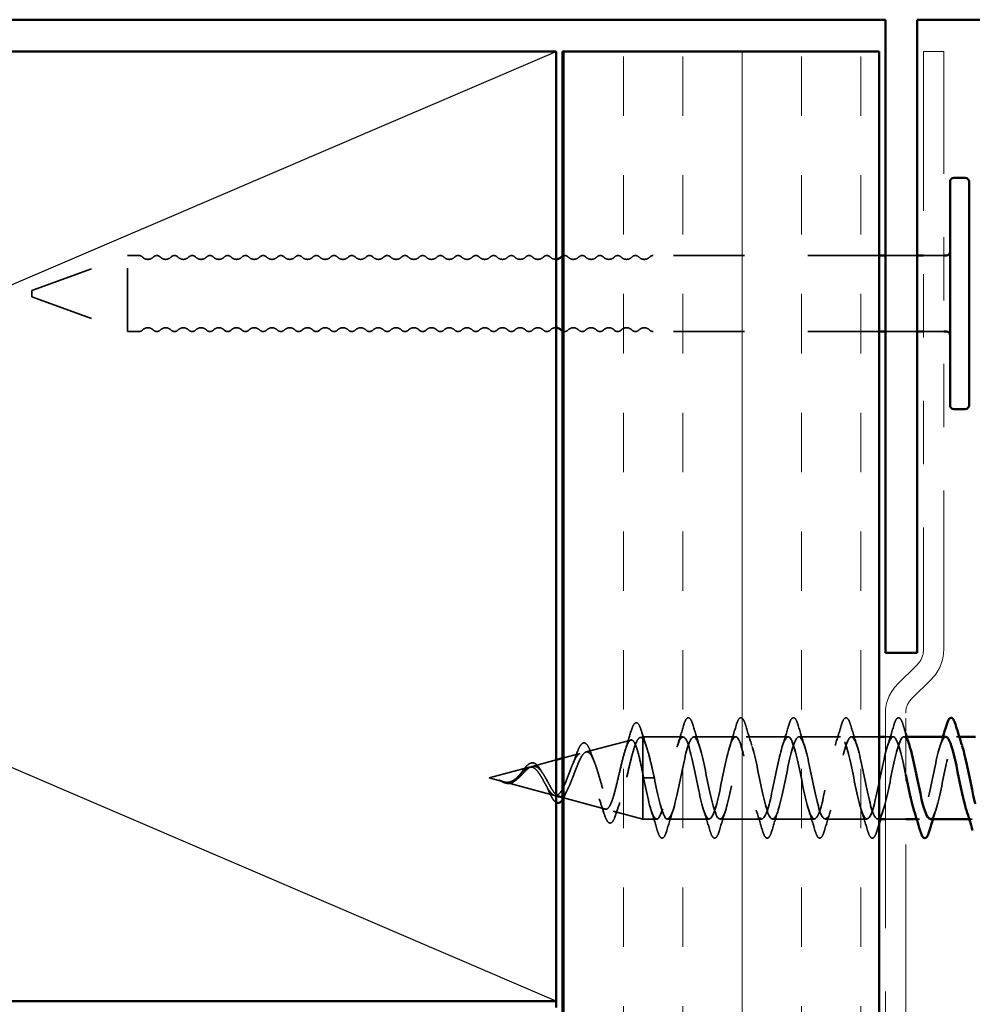
# Model space of a CAD drawing. Units: inches. Extents: x 0 to 118, y -246 to 21.
# Drawn here: x 75 to 77, y -209 to -207 of the extents above; entities that cross this region are included whole.
import ezdxf

# ---------------------------------------------------------------- set-up
doc = ezdxf.new("R2010")
doc.units = ezdxf.units.IN
doc.header["$LTSCALE"] = 2
doc.header["$MEASUREMENT"] = 0
doc.linetypes.add('DASHED', pattern=[0.2067, 0.1654, -0.0413])
doc.linetypes.add('DOUBLE_DASH_CHAIN', pattern=[1.2403, 0.6614, -0.0827, 0.1654, -0.0827, 0.1654, -0.0827])
for name, color, linetype, lineweight in [('Hatch (ANSI)', 7, 'Continuous', 18), ('Hidden (ANSI)', 7, 'DASHED', 35), ('Sketch Geometry (ANSI)', 7, 'Continuous', 25), ('Visible (ANSI)', 7, 'Continuous', 50)]:
    doc.layers.add(name, color=color, linetype=linetype, lineweight=lineweight)

msp = doc.modelspace()

# ---------------------------------------------------------------- hatches: boundary and pattern name
at = {"layer": 'Hatch (ANSI)', "true_color": 0x804000}
h = msp.add_hatch(dxfattribs=at)
h.set_pattern_fill('INSUL', color=36, scale=0.75, angle=90, style=0)
h.set_pattern_definition([(90, (69.13482, -222.07713), (-0.28125, 2e-17), []), (90, (69.04107, -222.07713), (-0.28125, 2e-17), [0.09375, -0.09375]), (90, (68.94732, -222.07713), (-0.28125, 2e-17), [0.09375, -0.09375])])
h.paths.add_polyline_path([(76.163718, -219.856481), (76.163718, -207.350009), (76.663718, -207.350009), (76.663718, -219.856481)])

# ---------------------------------------------------------------- linework, layer by layer
at = {"layer": 'Hidden (ANSI)', "ltscale": 0.153046}
for p, q in [((75.325718, -207.727509), (75.476829, -207.672509)), ((75.325718, -207.737509), (75.476829, -207.792509))]:
    msp.add_line(p, q, dxfattribs=at)
at = {"layer": 'Hidden (ANSI)', "ltscale": 0.179413}
msp.add_line((75.476829, -207.792509), (75.476829, -207.672509), dxfattribs=at)
at = {"layer": 'Hidden (ANSI)', "ltscale": 0.017042}
for p, q in [((75.494829, -207.672509), (75.476829, -207.672509)), ((75.494829, -207.792509), (75.476829, -207.792509))]:
    msp.add_line(p, q, dxfattribs=at)
at = {"layer": 'Hidden (ANSI)', "ltscale": 0.339782}
for p, q in [((76.663718, -207.672509), (76.306829, -207.672509)), ((76.663718, -207.792509), (76.306829, -207.792509))]:
    msp.add_line(p, q, dxfattribs=at)
at = {"layer": 'Hidden (ANSI)', "ltscale": 0.047517}
for p, q in [((76.723718, -207.672509), (76.673718, -207.672509)), ((76.723718, -207.792509), (76.673718, -207.792509))]:
    msp.add_line(p, q, dxfattribs=at)
at = {"layer": 'Hidden (ANSI)', "ltscale": 0.030375}
for p, q in [((76.765718, -207.672509), (76.733718, -207.672509)), ((76.765718, -207.792509), (76.733718, -207.792509)), ((76.705718, -208.562509), (76.673718, -208.562509))]:
    msp.add_line(p, q, dxfattribs=at)
at = {"layer": 'Hidden (ANSI)', "ltscale": 0.014859}
msp.add_line((75.325718, -207.727509), (75.325718, -207.737509), dxfattribs=at)
at = {"layer": 'Hidden (ANSI)', "ltscale": 0.069707}
msp.add_line((76.200899, -208.456535), (76.27171, -208.437594), dxfattribs=at)
at = {"layer": 'Hidden (ANSI)', "ltscale": 0.004328}
msp.add_line((76.286226, -208.433711), (76.290718, -208.432509), dxfattribs=at)
at = {"layer": 'Hidden (ANSI)', "ltscale": 0.020374}
msp.add_line((76.290718, -208.432509), (76.290718, -208.436032), dxfattribs=at)
at = {"layer": 'Hidden (ANSI)', "ltscale": 0.060136}
msp.add_line((76.353968, -208.432509), (76.290718, -208.432509), dxfattribs=at)
at = {"layer": 'Hidden (ANSI)', "ltscale": 0.071462}
msp.add_line((76.290718, -208.436032), (76.290718, -208.492055), dxfattribs=at)
at = {"layer": 'Hidden (ANSI)', "ltscale": 0.062755}
for p, q in [((76.436968, -208.432509), (76.370968, -208.432509)), ((76.519968, -208.432509), (76.453968, -208.432509)), ((76.602968, -208.432509), (76.536968, -208.432509)), ((76.395468, -208.562509), (76.329468, -208.562509)), ((76.478468, -208.562509), (76.412468, -208.562509)), ((76.561468, -208.562509), (76.495468, -208.562509)), ((76.644468, -208.562509), (76.578468, -208.562509))]:
    msp.add_line(p, q, dxfattribs=at)
at = {"layer": 'Hidden (ANSI)', "ltscale": 0.041565}
msp.add_line((76.663718, -208.432509), (76.619968, -208.432509), dxfattribs=at)
at = {"layer": 'Hidden (ANSI)', "ltscale": 0.011566}
msp.add_line((76.685968, -208.432509), (76.673718, -208.432509), dxfattribs=at)
at = {"layer": 'Hidden (ANSI)', "ltscale": 0.004078}
for p, q in [((76.707355, -208.432509), (76.702968, -208.432509)), ((76.790355, -208.432509), (76.785968, -208.432509)), ((76.727468, -208.562509), (76.723081, -208.562509)), ((76.810468, -208.562509), (76.806081, -208.562509))]:
    msp.add_line(p, q, dxfattribs=at)
at = {"layer": 'Hidden (ANSI)', "ltscale": 0.027171}
msp.add_line((76.163718, -208.466481), (76.191381, -208.459081), dxfattribs=at)
at = {"layer": 'Hidden (ANSI)', "ltscale": 0.037505}
msp.add_line((76.115572, -208.479359), (76.153718, -208.469155), dxfattribs=at)
at = {"layer": 'Hidden (ANSI)', "ltscale": 0.062337}
msp.add_line((76.047718, -208.497509), (76.111052, -208.480568), dxfattribs=at)
at = {"layer": 'Hidden (ANSI)', "ltscale": 0.102337}
msp.add_line((76.290718, -208.492055), (76.290718, -208.562509), dxfattribs=at)
at = {"layer": 'Hidden (ANSI)', "ltscale": 0.022741}
msp.add_line((76.047718, -208.497509), (76.070887, -208.503707), dxfattribs=at)
at = {"layer": 'Hidden (ANSI)', "ltscale": 0.077103}
msp.add_line((76.072903, -208.504246), (76.151216, -208.525194), dxfattribs=at)
at = {"layer": 'Hidden (ANSI)', "ltscale": 0.028664}
for p, q in [((76.299249, -208.497509), (76.291718, -208.497509)), ((76.308718, -208.497509), (76.301186, -208.497509))]:
    msp.add_line(p, q, dxfattribs=at)
at = {"layer": 'Hidden (ANSI)', "ltscale": 0.002412}
msp.add_line((76.299249, -208.497509), (76.301186, -208.497509), dxfattribs=at)
at = {"layer": 'Hidden (ANSI)', "ltscale": 0.066766}
msp.add_line((76.163718, -208.528538), (76.231545, -208.546681), dxfattribs=at)
at = {"layer": 'Hidden (ANSI)', "ltscale": 0.046387}
msp.add_line((76.243563, -208.549896), (76.290718, -208.562509), dxfattribs=at)
at = {"layer": 'Hidden (ANSI)', "ltscale": 0.020614}
msp.add_line((76.312468, -208.562509), (76.290718, -208.562509), dxfattribs=at)
at = {"layer": 'Hidden (ANSI)', "ltscale": 0.002043}
msp.add_line((76.663718, -208.562509), (76.661468, -208.562509), dxfattribs=at)
at = {"layer": 'Hidden (ANSI)', "ltscale": 0.005684}
for centre, start, end in [((75.494829, -207.680009), 43.602819, 90), ((76.306829, -207.680009), 90, 136.397181), ((75.494829, -207.785009), 270, 316.397181), ((76.306829, -207.785009), 223.602819, 270)]:
    msp.add_arc(centre, 0.0075, start, end, dxfattribs=at)
at = {"layer": 'Hidden (ANSI)', "ltscale": 0.018152}
for centre, start, end in [((75.508829, -207.666676), 223.602819, 316.397181), ((75.536829, -207.666676), 223.602819, 316.397181), ((75.564829, -207.666676), 223.602819, 316.397181), ((75.592829, -207.666676), 223.602819, 316.397181), ((75.620829, -207.666676), 223.602819, 316.397181), ((75.648829, -207.666676), 223.602819, 316.397181), ((75.676829, -207.666676), 223.602819, 316.397181), ((75.704829, -207.666676), 223.602819, 316.397181), ((75.732829, -207.666676), 223.602819, 316.397181), ((75.760829, -207.666676), 223.602819, 316.397181), ((75.788829, -207.666676), 223.602819, 316.397181), ((75.816829, -207.666676), 223.602819, 316.397181), ((75.844829, -207.666676), 223.602819, 316.397181), ((75.872829, -207.666676), 223.602819, 316.397181), ((75.900829, -207.666676), 223.602819, 316.397181), ((75.928829, -207.666676), 223.602819, 316.397181), ((75.956829, -207.666676), 223.602819, 316.397181), ((75.984829, -207.666676), 223.602819, 316.397181), ((76.012829, -207.666676), 223.602819, 316.397181), ((76.040829, -207.666676), 223.602819, 316.397181), ((76.068829, -207.666676), 223.602819, 316.397181), ((76.096829, -207.666676), 223.602819, 316.397181), ((76.124829, -207.666676), 223.602819, 316.397181), ((76.180829, -207.666676), 223.602819, 316.397181), ((76.208829, -207.666676), 223.602819, 316.397181), ((76.236829, -207.666676), 223.602819, 316.397181), ((76.264829, -207.666676), 223.602819, 316.397181), ((76.292829, -207.666676), 223.602819, 316.397181), ((75.508829, -207.798343), 43.602819, 136.397181), ((75.536829, -207.798343), 43.602819, 136.397181), ((75.564829, -207.798343), 43.602819, 136.397181), ((75.592829, -207.798343), 43.602819, 136.397181), ((75.620829, -207.798343), 43.602819, 136.397181), ((75.648829, -207.798343), 43.602819, 136.397181), ((75.676829, -207.798343), 43.602819, 136.397181), ((75.704829, -207.798343), 43.602819, 136.397181), ((75.732829, -207.798343), 43.602819, 136.397181), ((75.760829, -207.798343), 43.602819, 136.397181), ((75.788829, -207.798343), 43.602819, 136.397181), ((75.816829, -207.798343), 43.602819, 136.397181), ((75.844829, -207.798343), 43.602819, 136.397181), ((75.872829, -207.798343), 43.602819, 136.397181), ((75.900829, -207.798343), 43.602819, 136.397181), ((75.928829, -207.798343), 43.602819, 136.397181), ((75.956829, -207.798343), 43.602819, 136.397181), ((75.984829, -207.798343), 43.602819, 136.397181), ((76.012829, -207.798343), 43.602819, 136.397181), ((76.040829, -207.798343), 43.602819, 136.397181), ((76.068829, -207.798343), 43.602819, 136.397181), ((76.096829, -207.798343), 43.602819, 136.397181), ((76.124829, -207.798343), 43.602819, 136.397181), ((76.180829, -207.798343), 43.602819, 136.397181), ((76.208829, -207.798343), 43.602819, 136.397181), ((76.236829, -207.798343), 43.602819, 136.397181), ((76.264829, -207.798343), 43.602819, 136.397181), ((76.292829, -207.798343), 43.602819, 136.397181)]:
    msp.add_arc(centre, 0.011833, start, end, dxfattribs=at)
at = {"layer": 'Hidden (ANSI)', "ltscale": 0.011468}
for centre, start, end in [((75.522829, -207.680009), 43.602819, 136.397181), ((75.550829, -207.680009), 43.602819, 136.397181), ((75.578829, -207.680009), 43.602819, 136.397181), ((75.606829, -207.680009), 43.602819, 136.397181), ((75.634829, -207.680009), 43.602819, 136.397181), ((75.662829, -207.680009), 43.602819, 136.397181), ((75.690829, -207.680009), 43.602819, 136.397181), ((75.718829, -207.680009), 43.602819, 136.397181), ((75.746829, -207.680009), 43.602819, 136.397181), ((75.774829, -207.680009), 43.602819, 136.397181), ((75.802829, -207.680009), 43.602819, 136.397181), ((75.830829, -207.680009), 43.602819, 136.397181), ((75.858829, -207.680009), 43.602819, 136.397181), ((75.886829, -207.680009), 43.602819, 136.397181), ((75.914829, -207.680009), 43.602819, 136.397181), ((75.942829, -207.680009), 43.602819, 136.397181), ((75.970829, -207.680009), 43.602819, 136.397181), ((75.998829, -207.680009), 43.602819, 136.397181), ((76.026829, -207.680009), 43.602819, 136.397181), ((76.054829, -207.680009), 43.602819, 136.397181), ((76.082829, -207.680009), 43.602819, 136.397181), ((76.110829, -207.680009), 43.602819, 136.397181), ((76.138829, -207.680009), 43.602819, 136.397181), ((76.194829, -207.680009), 43.602819, 136.397181), ((76.222829, -207.680009), 43.602819, 136.397181), ((76.250829, -207.680009), 43.602819, 136.397181), ((76.278829, -207.680009), 43.602819, 136.397181), ((75.522829, -207.785009), 223.602819, 316.397181), ((75.550829, -207.785009), 223.602819, 316.397181), ((75.578829, -207.785009), 223.602819, 316.397181), ((75.606829, -207.785009), 223.602819, 316.397181), ((75.634829, -207.785009), 223.602819, 316.397181), ((75.662829, -207.785009), 223.602819, 316.397181), ((75.690829, -207.785009), 223.602819, 316.397181), ((75.718829, -207.785009), 223.602819, 316.397181), ((75.746829, -207.785009), 223.602819, 316.397181), ((75.774829, -207.785009), 223.602819, 316.397181), ((75.802829, -207.785009), 223.602819, 316.397181), ((75.830829, -207.785009), 223.602819, 316.397181), ((75.858829, -207.785009), 223.602819, 316.397181), ((75.886829, -207.785009), 223.602819, 316.397181), ((75.914829, -207.785009), 223.602819, 316.397181), ((75.942829, -207.785009), 223.602819, 316.397181), ((75.970829, -207.785009), 223.602819, 316.397181), ((75.998829, -207.785009), 223.602819, 316.397181), ((76.026829, -207.785009), 223.602819, 316.397181), ((76.054829, -207.785009), 223.602819, 316.397181), ((76.082829, -207.785009), 223.602819, 316.397181), ((76.110829, -207.785009), 223.602819, 316.397181), ((76.138829, -207.785009), 223.602819, 316.397181), ((76.194829, -207.785009), 223.602819, 316.397181), ((76.222829, -207.785009), 223.602819, 316.397181), ((76.250829, -207.785009), 223.602819, 316.397181), ((76.278829, -207.785009), 223.602819, 316.397181)]:
    msp.add_arc(centre, 0.0075, start, end, dxfattribs=at)
at = {"layer": 'Hidden (ANSI)', "ltscale": 0.009873}
for centre, start, end in [((76.152829, -207.666676), 223.602819, 274.307253), ((76.152829, -207.798343), 85.692747, 136.397181)]:
    msp.add_arc(centre, 0.011833, start, end, dxfattribs=at)
at = {"layer": 'Hidden (ANSI)', "ltscale": 0.008739}
for centre, start, end in [((76.166829, -207.680009), 43.602819, 114.508889), ((76.166829, -207.785009), 245.491111, 316.397181)]:
    msp.add_arc(centre, 0.0075, start, end, dxfattribs=at)
at = {"layer": 'Hidden (ANSI)', "ltscale": 0.089635}
msp.add_open_spline([(76.271835, -208.424214), (76.273311, -208.419198), (76.274776, -208.41545), (76.277893, -208.41075), (76.280139, -208.409705), (76.283543, -208.411823), (76.284731, -208.413786), (76.286593, -208.418207), (76.287242, -208.420056), (76.287885, -208.422167)], degree=3, knots=[0, 0, 0, 0, 0.071646993, 0.071646993, 0.144830029, 0.144830029, 0.205332374, 0.205332374, 0.238438077, 0.238438077, 0.238438077, 0.238438077], dxfattribs=at)
at = {"layer": 'Hidden (ANSI)', "ltscale": 0.031888}
for points in [[(76.345142, -208.446486), (76.348556, -208.436076), (76.351781, -208.425417), (76.354915, -208.414729)], [(76.370021, -208.414729), (76.373154, -208.425417), (76.376379, -208.436076), (76.379794, -208.446486)], [(76.428142, -208.446486), (76.431556, -208.436076), (76.434781, -208.425417), (76.437915, -208.414729)], [(76.453021, -208.414729), (76.456154, -208.425417), (76.459379, -208.436076), (76.462794, -208.446486)], [(76.511142, -208.446486), (76.514556, -208.436076), (76.517781, -208.425417), (76.520915, -208.414729)], [(76.536021, -208.414729), (76.539154, -208.425417), (76.542379, -208.436076), (76.545794, -208.446486)], [(76.594142, -208.446486), (76.597556, -208.436076), (76.600781, -208.425417), (76.603915, -208.414729)], [(76.619021, -208.414729), (76.622154, -208.425417), (76.625379, -208.436076), (76.628794, -208.446486)], [(76.677142, -208.446486), (76.680556, -208.436076), (76.683781, -208.425417), (76.686915, -208.414729)], [(76.313415, -208.58029), (76.310281, -208.569602), (76.307056, -208.558942), (76.303642, -208.548532)], [(76.338294, -208.548532), (76.334879, -208.558942), (76.331654, -208.569602), (76.328521, -208.58029)], [(76.396415, -208.58029), (76.393281, -208.569602), (76.390056, -208.558942), (76.386642, -208.548532)], [(76.421294, -208.548532), (76.417879, -208.558942), (76.414654, -208.569602), (76.411521, -208.58029)], [(76.479415, -208.58029), (76.476281, -208.569602), (76.473056, -208.558942), (76.469642, -208.548532)], [(76.504294, -208.548532), (76.500879, -208.558942), (76.497654, -208.569602), (76.494521, -208.58029)], [(76.562415, -208.58029), (76.559281, -208.569602), (76.556056, -208.558942), (76.552642, -208.548532)], [(76.587294, -208.548532), (76.583879, -208.558942), (76.580654, -208.569602), (76.577521, -208.58029)], [(76.645415, -208.58029), (76.642281, -208.569602), (76.639056, -208.558942), (76.635642, -208.548532)]]:
    msp.add_open_spline(points, degree=3, dxfattribs=at)
at = {"layer": 'Hidden (ANSI)', "ltscale": 0.090851}
for points in [[(76.354915, -208.414729), (76.3564, -208.409662), (76.357859, -208.4061), (76.360379, -208.403148), (76.361387, -208.402494), (76.364347, -208.402536), (76.365738, -208.404162), (76.368036, -208.40864), (76.369032, -208.411354), (76.370021, -208.414729)], [(76.437915, -208.414729), (76.4394, -208.409662), (76.440859, -208.4061), (76.443379, -208.403148), (76.444387, -208.402494), (76.447347, -208.402536), (76.448738, -208.404162), (76.451036, -208.40864), (76.452032, -208.411354), (76.453021, -208.414729)], [(76.520915, -208.414729), (76.5224, -208.409662), (76.523859, -208.4061), (76.526379, -208.403148), (76.527387, -208.402494), (76.530347, -208.402536), (76.531738, -208.404162), (76.534036, -208.40864), (76.535032, -208.411354), (76.536021, -208.414729)], [(76.603915, -208.414729), (76.6054, -208.409662), (76.606859, -208.4061), (76.609379, -208.403148), (76.610387, -208.402494), (76.613347, -208.402536), (76.614738, -208.404162), (76.617036, -208.40864), (76.618032, -208.411354), (76.619021, -208.414729)], [(76.686915, -208.414729), (76.6884, -208.409662), (76.689859, -208.4061), (76.692379, -208.403148), (76.693387, -208.402494), (76.696347, -208.402536), (76.697738, -208.404162), (76.700036, -208.40864), (76.701032, -208.411354), (76.702021, -208.414729)], [(76.328521, -208.58029), (76.327036, -208.585356), (76.325577, -208.588919), (76.323057, -208.59187), (76.322048, -208.592525), (76.319089, -208.592483), (76.317697, -208.590857), (76.315399, -208.586378), (76.314404, -208.583664), (76.313415, -208.58029)], [(76.411521, -208.58029), (76.410036, -208.585356), (76.408577, -208.588919), (76.406057, -208.59187), (76.405048, -208.592525), (76.402089, -208.592483), (76.400697, -208.590857), (76.398399, -208.586378), (76.397404, -208.583664), (76.396415, -208.58029)], [(76.494521, -208.58029), (76.493036, -208.585356), (76.491577, -208.588919), (76.489057, -208.59187), (76.488048, -208.592525), (76.485089, -208.592483), (76.483697, -208.590857), (76.481399, -208.586378), (76.480404, -208.583664), (76.479415, -208.58029)], [(76.577521, -208.58029), (76.576036, -208.585356), (76.574577, -208.588919), (76.572057, -208.59187), (76.571048, -208.592525), (76.568089, -208.592483), (76.566697, -208.590857), (76.564399, -208.586378), (76.563404, -208.583664), (76.562415, -208.58029)], [(76.660521, -208.58029), (76.659036, -208.585356), (76.657577, -208.588919), (76.655057, -208.59187), (76.654048, -208.592525), (76.651089, -208.592483), (76.649697, -208.590857), (76.647399, -208.586378), (76.646404, -208.583664), (76.645415, -208.58029)]]:
    msp.add_open_spline(points, degree=3, knots=[0, 0, 0, 0, 0.080682059, 0.080682059, 0.121378038, 0.121378038, 0.188114428, 0.188114428, 0.241849708, 0.241849708, 0.241849708, 0.241849708], dxfattribs=at)
at = {"layer": 'Hidden (ANSI)', "ltscale": 0.012322}
msp.add_open_spline([(76.702021, -208.414729), (76.703238, -208.418878), (76.704468, -208.423024), (76.705718, -208.427152)], degree=3, dxfattribs=at)
at = {"layer": 'Hidden (ANSI)', "ltscale": 0.028509}
msp.add_open_spline([(76.263063, -208.452586), (76.266131, -208.443294), (76.269025, -208.433767), (76.271835, -208.424214)], degree=3, dxfattribs=at)
at = {"layer": 'Hidden (ANSI)', "ltscale": 0.02659}
msp.add_open_spline([(76.287885, -208.422167), (76.290582, -208.431018), (76.293363, -208.439823), (76.296287, -208.448404)], degree=3, dxfattribs=at)
at = {"layer": 'Hidden (ANSI)', "ltscale": 1.002761}
msp.add_open_spline([(76.705718, -208.492557), (76.704507, -208.486638), (76.703297, -208.480777), (76.702086, -208.475182), (76.696647, -208.450046), (76.691207, -208.432112), (76.685768, -208.432517), (76.680329, -208.432921), (76.67489, -208.451635), (76.66945, -208.477038), (76.664011, -208.50244), (76.658572, -208.532698), (76.653132, -208.549021), (76.647693, -208.565344), (76.642254, -208.566555), (76.636815, -208.551902), (76.631375, -208.537249), (76.625936, -208.507789), (76.620497, -208.481817), (76.615057, -208.455844), (76.609618, -208.435233), (76.604179, -208.432782), (76.59874, -208.430332), (76.5933, -208.446219), (76.587861, -208.470578), (76.582422, -208.494937), (76.576983, -208.52601), (76.571543, -208.544502), (76.566104, -208.562993), (76.560665, -208.567568), (76.555225, -208.555386), (76.549786, -208.543204), (76.544347, -208.515143), (76.538908, -208.48863), (76.533468, -208.462116), (76.528029, -208.439063), (76.52259, -208.433786), (76.51715, -208.428508), (76.511711, -208.441387), (76.506272, -208.464425), (76.500833, -208.487464), (76.495393, -208.518998), (76.489954, -208.539447), (76.484515, -208.559895), (76.479076, -208.567782), (76.473636, -208.55821), (76.468197, -208.548637), (76.462758, -208.522296), (76.457318, -208.495544), (76.451879, -208.468792), (76.44644, -208.443559), (76.441001, -208.435515), (76.435561, -208.42747), (76.430122, -208.437195), (76.424683, -208.45865), (76.419243, -208.480104), (76.413804, -208.511741), (76.408365, -208.533914), (76.402926, -208.556087), (76.397486, -208.567196), (76.392047, -208.560342), (76.386608, -208.553489), (76.381169, -208.529167), (76.375729, -208.502481), (76.37029, -208.475795), (76.364851, -208.44867), (76.359411, -208.437951), (76.353972, -208.427231), (76.348533, -208.43369), (76.343094, -208.453317), (76.337654, -208.472944), (76.332215, -208.504322), (76.326776, -208.527966), (76.321336, -208.551611), (76.315897, -208.565815), (76.310458, -208.561758), (76.305019, -208.557702), (76.299579, -208.535677), (76.29414, -208.509361), (76.293333, -208.505455), (76.292525, -208.501482), (76.291718, -208.497509)], degree=3, knots=[15.7836643, 15.7836643, 15.7836643, 15.7836643, 16.05860029, 16.05860029, 16.05860029, 17.29387723, 17.29387723, 17.29387723, 18.52915418, 18.52915418, 18.52915418, 19.76443112, 19.76443112, 19.76443112, 20.99970807, 20.99970807, 20.99970807, 22.23498501, 22.23498501, 22.23498501, 23.47026196, 23.47026196, 23.47026196, 24.7055389, 24.7055389, 24.7055389, 25.94081585, 25.94081585, 25.94081585, 27.17609279, 27.17609279, 27.17609279, 28.41136974, 28.41136974, 28.41136974, 29.64664668, 29.64664668, 29.64664668, 30.88192363, 30.88192363, 30.88192363, 32.11720057, 32.11720057, 32.11720057, 33.35247752, 33.35247752, 33.35247752, 34.58775446, 34.58775446, 34.58775446, 35.82303141, 35.82303141, 35.82303141, 37.05830835, 37.05830835, 37.05830835, 38.2935853, 38.2935853, 38.2935853, 39.52886224, 39.52886224, 39.52886224, 40.76413919, 40.76413919, 40.76413919, 41.99941613, 41.99941613, 41.99941613, 43.23469308, 43.23469308, 43.23469308, 44.46997002, 44.46997002, 44.46997002, 45.70524697, 45.70524697, 45.70524697, 46.94052391, 46.94052391, 46.94052391, 47.1238898, 47.1238898, 47.1238898, 47.1238898], dxfattribs=at)
at = {"layer": 'Hidden (ANSI)', "ltscale": 1.220374}
msp.add_open_spline([(76.308718, -208.497509), (76.314157, -208.524274), (76.319596, -208.550072), (76.325036, -208.558885), (76.330475, -208.567697), (76.335914, -208.558888), (76.341353, -208.537926), (76.346793, -208.516965), (76.352232, -208.485365), (76.357671, -208.462749), (76.363111, -208.440133), (76.36855, -208.428134), (76.373989, -208.434202), (76.379428, -208.44027), (76.384868, -208.463969), (76.390307, -208.490581), (76.395746, -208.517192), (76.401186, -208.544798), (76.406625, -208.556254), (76.412064, -208.56771), (76.417503, -208.56219), (76.422943, -208.543123), (76.428382, -208.524055), (76.433821, -208.492815), (76.439261, -208.468802), (76.4447, -208.444789), (76.450139, -208.429737), (76.455578, -208.432992), (76.461018, -208.436247), (76.466457, -208.457575), (76.471896, -208.483731), (76.477335, -208.509887), (76.482775, -208.538984), (76.488214, -208.552953), (76.493653, -208.566923), (76.499093, -208.564756), (76.504532, -208.547799), (76.509971, -208.530842), (76.51541, -208.500318), (76.52085, -208.475182), (76.526289, -208.450046), (76.531728, -208.432112), (76.537168, -208.432517), (76.542607, -208.432921), (76.548046, -208.451635), (76.553485, -208.477038), (76.558925, -208.50244), (76.564364, -208.532698), (76.569803, -208.549021), (76.575242, -208.565344), (76.580682, -208.566555), (76.586121, -208.551902), (76.59156, -208.537249), (76.597, -208.507789), (76.602439, -208.481817), (76.607878, -208.455844), (76.613317, -208.435233), (76.618757, -208.432782), (76.624196, -208.430332), (76.629635, -208.446219), (76.635075, -208.470578), (76.640514, -208.494937), (76.645953, -208.52601), (76.651392, -208.544502), (76.656832, -208.562993), (76.662271, -208.567568), (76.66771, -208.555386), (76.673149, -208.543204), (76.678589, -208.515143), (76.684028, -208.48863), (76.689467, -208.462116), (76.694907, -208.439063), (76.700346, -208.433786), (76.704162, -208.430083), (76.707978, -208.435317), (76.711794, -208.446727)], degree=3, knots=[-47.1238898, -47.1238898, -47.1238898, -47.1238898, -45.88861286, -45.88861286, -45.88861286, -44.65333591, -44.65333591, -44.65333591, -43.41805897, -43.41805897, -43.41805897, -42.18278202, -42.18278202, -42.18278202, -40.94750508, -40.94750508, -40.94750508, -39.71222813, -39.71222813, -39.71222813, -38.47695119, -38.47695119, -38.47695119, -37.24167424, -37.24167424, -37.24167424, -36.0063973, -36.0063973, -36.0063973, -34.77112035, -34.77112035, -34.77112035, -33.53584341, -33.53584341, -33.53584341, -32.30056646, -32.30056646, -32.30056646, -31.06528952, -31.06528952, -31.06528952, -29.83001257, -29.83001257, -29.83001257, -28.59473563, -28.59473563, -28.59473563, -27.35945868, -27.35945868, -27.35945868, -26.12418174, -26.12418174, -26.12418174, -24.88890479, -24.88890479, -24.88890479, -23.65362785, -23.65362785, -23.65362785, -22.4183509, -22.4183509, -22.4183509, -21.18307396, -21.18307396, -21.18307396, -19.94779701, -19.94779701, -19.94779701, -18.71252007, -18.71252007, -18.71252007, -17.47724312, -17.47724312, -17.47724312, -16.61060796, -16.61060796, -16.61060796, -16.61060796], dxfattribs=at)
at = {"layer": 'Hidden (ANSI)', "ltscale": 0.239845}
msp.add_open_spline([(76.744468, -208.562248), (76.746078, -208.562348), (76.747689, -208.561044), (76.749299, -208.55821), (76.754739, -208.548637), (76.760178, -208.522296), (76.765617, -208.495544), (76.771056, -208.468792), (76.776496, -208.443559), (76.781935, -208.435515), (76.786221, -208.429176), (76.790508, -208.433871), (76.794794, -208.446645)], degree=3, knots=[-14.13716694, -14.13716694, -14.13716694, -14.13716694, -13.77141229, -13.77141229, -13.77141229, -12.53613534, -12.53613534, -12.53613534, -11.3008584, -11.3008584, -11.3008584, -10.32742266, -10.32742266, -10.32742266, -10.32742266], dxfattribs=at)
at = {"layer": 'Hidden (ANSI)', "ltscale": 0.544082}
msp.add_open_spline([(76.290718, -208.492055), (76.289042, -208.483604), (76.287367, -208.475469), (76.283982, -208.460936), (76.282306, -208.454653), (76.278918, -208.444778), (76.277241, -208.441235), (76.273851, -208.437346), (76.272172, -208.436977), (76.268779, -208.439425), (76.267099, -208.442155), (76.263704, -208.450298), (76.262022, -208.455574), (76.258624, -208.467912), (76.256941, -208.474811), (76.253539, -208.489255), (76.251854, -208.496638), (76.248448, -208.510857), (76.246762, -208.517558), (76.243353, -208.529356), (76.241665, -208.534367), (76.238251, -208.542023), (76.236561, -208.544642), (76.233143, -208.54716), (76.231451, -208.547094), (76.228028, -208.544332), (76.226333, -208.541725), (76.222905, -208.534381), (76.221208, -208.52977), (76.217774, -208.519234), (76.216074, -208.513451), (76.212634, -208.501555), (76.210931, -208.495576), (76.207484, -208.48428), (76.205778, -208.479066), (76.202324, -208.470135), (76.200614, -208.466474), (76.197151, -208.461201), (76.195437, -208.459592), (76.191966, -208.458612), (76.190247, -208.459191), (76.186766, -208.462403), (76.185043, -208.464944), (76.181551, -208.471566), (76.179822, -208.47553), (76.176318, -208.484257), (76.174583, -208.4889), (76.171065, -208.498153), (76.169323, -208.50266), (76.165789, -208.510859), (76.16404, -208.514484), (76.160489, -208.520323), (76.158731, -208.522514), (76.15516, -208.525169), (76.153392, -208.525657), (76.149799, -208.524909), (76.148019, -208.523739), (76.144401, -208.519983), (76.142608, -208.517491), (76.139175, -208.511984), (76.137583, -208.509156), (76.134367, -208.503318), (76.132776, -208.500375), (76.131134, -208.497509)], degree=3, knots=[0, 0, 0, 0, 0.0662455, 0.0662455, 0.13122657, 0.13122657, 0.19494394, 0.19494394, 0.25739843, 0.25739843, 0.31859094, 0.31859094, 0.37852246, 0.37852246, 0.43719409, 0.43719409, 0.49460706, 0.49460706, 0.55076272, 0.55076272, 0.60566256, 0.60566256, 0.65930824, 0.65930824, 0.71170162, 0.71170162, 0.76284473, 0.76284473, 0.81273987, 0.81273987, 0.86138959, 0.86138959, 0.90879673, 0.90879673, 0.95496449, 0.95496449, 0.99989646, 0.99989646, 1.04359669, 1.04359669, 1.08606975, 1.08606975, 1.12732083, 1.12732083, 1.16735583, 1.16735583, 1.2061815, 1.2061815, 1.24380561, 1.24380561, 1.2802371, 1.2802371, 1.3154864, 1.3154864, 1.34956567, 1.34956567, 1.38248924, 1.38248924, 1.41427414, 1.41427414, 1.44125434, 1.44125434, 1.46715819, 1.46715819, 1.46715819, 1.46715819], dxfattribs=at)
at = {"layer": 'Hidden (ANSI)', "ltscale": 0.45904}
msp.add_open_spline([(76.158236, -208.527072), (76.1589, -208.527249), (76.15956, -208.52732), (76.162167, -208.527169), (76.164053, -208.52611), (76.16786, -208.522215), (76.169734, -208.519369), (76.173518, -208.512243), (76.175382, -208.508004), (76.179146, -208.498716), (76.181001, -208.493755), (76.184747, -208.483833), (76.186594, -208.478993), (76.190325, -208.470172), (76.192166, -208.466323), (76.195882, -208.460243), (76.197716, -208.458131), (76.201421, -208.45604), (76.203249, -208.456147), (76.206942, -208.458666), (76.208766, -208.461114), (76.212449, -208.468097), (76.214268, -208.47261), (76.217942, -208.483135), (76.219757, -208.489068), (76.223422, -208.501557), (76.225233, -208.507989), (76.228891, -208.520447), (76.230699, -208.526325), (76.23435, -208.536661), (76.236155, -208.54097), (76.239799, -208.547344), (76.241601, -208.549284), (76.24524, -208.550426), (76.247039, -208.549551), (76.250673, -208.545002), (76.252469, -208.541312), (76.256098, -208.531532), (76.257892, -208.525492), (76.261516, -208.511824), (76.263308, -208.504307), (76.266928, -208.488795), (76.268718, -208.480955), (76.272334, -208.466035), (76.274123, -208.45913), (76.277735, -208.447248), (76.279522, -208.442438), (76.282895, -208.436095), (76.284455, -208.434307), (76.2876, -208.433234), (76.28916, -208.434005), (76.290718, -208.436032)], degree=3, knots=[0.12073055, 0.12073055, 0.12073055, 0.12073055, 0.13294907, 0.13294907, 0.16911177, 0.16911177, 0.20648327, 0.20648327, 0.24507753, 0.24507753, 0.28490644, 0.28490644, 0.32598016, 0.32598016, 0.36830746, 0.36830746, 0.41189593, 0.41189593, 0.4567522, 0.4567522, 0.50288206, 0.50288206, 0.55029062, 0.55029062, 0.59898237, 0.59898237, 0.6489613, 0.6489613, 0.70023095, 0.70023095, 0.75279447, 0.75279447, 0.80665469, 0.80665469, 0.86181413, 0.86181413, 0.91827504, 0.91827504, 0.97603946, 0.97603946, 1.03510922, 1.03510922, 1.09548596, 1.09548596, 1.15717118, 1.15717118, 1.22016621, 1.22016621, 1.27615211, 1.27615211, 1.33318434, 1.33318434, 1.33318434, 1.33318434], dxfattribs=at)
at = {"layer": 'Hidden (ANSI)', "ltscale": 0.081682}
msp.add_open_spline([(76.18573, -208.460075), (76.187215, -208.455812), (76.188698, -208.452145), (76.19163, -208.446472), (76.193099, -208.444398), (76.196383, -208.441934), (76.198446, -208.441794), (76.201576, -208.443772), (76.202828, -208.445343), (76.20525, -208.449606), (76.20643, -208.452347), (76.207587, -208.455577)], degree=3, knots=[0, 0, 0, 0, 0.044794329, 0.044794329, 0.089882218, 0.089882218, 0.138008779, 0.138008779, 0.177662587, 0.177662587, 0.217281066, 0.217281066, 0.217281066, 0.217281066], dxfattribs=at)
at = {"layer": 'Hidden (ANSI)', "ltscale": 0.078553}
msp.add_open_spline([(76.290718, -208.436032), (76.292655, -208.438849), (76.294573, -208.44328), (76.298447, -208.454845), (76.300365, -208.461864), (76.303372, -208.474037), (76.304439, -208.478583), (76.30658, -208.487937), (76.307647, -208.492716), (76.308718, -208.497509)], degree=3, knots=[0, 0, 0, 0, 0.067722363, 0.067722363, 0.135444727, 0.135444727, 0.172870871, 0.172870871, 0.210297016, 0.210297016, 0.210297016, 0.210297016], dxfattribs=at)
at = {"layer": 'Hidden (ANSI)', "ltscale": 0.239852}
msp.add_open_spline([(76.768968, -208.432554), (76.768431, -208.432528), (76.767894, -208.432671), (76.767357, -208.432992), (76.761918, -208.436247), (76.756479, -208.457575), (76.751039, -208.483731), (76.7456, -208.509887), (76.740161, -208.538984), (76.734722, -208.552953), (76.729362, -208.566719), (76.724002, -208.564816), (76.718642, -208.548531)], degree=3, knots=[10.99557429, 10.99557429, 10.99557429, 10.99557429, 11.11749251, 11.11749251, 11.11749251, 12.35276945, 12.35276945, 12.35276945, 13.5880464, 13.5880464, 13.5880464, 14.80531857, 14.80531857, 14.80531857, 14.80531857], dxfattribs=at)
at = {"layer": 'Hidden (ANSI)', "ltscale": 0.014082}
for points in [[(76.760142, -208.446486), (76.761656, -208.44187), (76.763133, -208.437205), (76.764581, -208.432509)], [(76.670294, -208.548532), (76.66878, -208.553149), (76.667303, -208.557814), (76.665855, -208.562509)], [(76.753294, -208.548532), (76.75178, -208.553149), (76.750303, -208.557814), (76.748855, -208.562509)]]:
    msp.add_open_spline(points, degree=3, dxfattribs=at)
at = {"layer": 'Hidden (ANSI)', "ltscale": 0.23984}
msp.add_open_spline([(76.851968, -208.432642), (76.850961, -208.432574), (76.849954, -208.433079), (76.848946, -208.434202), (76.843507, -208.44027), (76.838068, -208.463969), (76.832629, -208.490581), (76.827189, -208.517192), (76.82175, -208.544798), (76.816311, -208.556254), (76.811421, -208.566552), (76.806531, -208.563132), (76.801642, -208.548484)], degree=3, knots=[4.71238898, 4.71238898, 4.71238898, 4.71238898, 4.94110778, 4.94110778, 4.94110778, 6.17638473, 6.17638473, 6.17638473, 7.41166167, 7.41166167, 7.41166167, 8.52213327, 8.52213327, 8.52213327, 8.52213327], dxfattribs=at)
at = {"layer": 'Hidden (ANSI)', "ltscale": 0.017258}
msp.add_open_spline([(76.179633, -208.4761), (76.181781, -208.47104), (76.183801, -208.465606), (76.18573, -208.460075)], degree=3, dxfattribs=at)
at = {"layer": 'Hidden (ANSI)', "ltscale": 0.01577}
msp.add_open_spline([(76.207587, -208.455577), (76.209381, -208.460586), (76.211243, -208.465502), (76.213191, -208.470174)], degree=3, dxfattribs=at)
at = {"layer": 'Hidden (ANSI)', "ltscale": 0.089656}
msp.add_open_spline([(76.077175, -208.505003), (76.079987, -208.505214), (76.082613, -208.504783), (76.087841, -208.502598), (76.090288, -208.500924), (76.095171, -208.496769), (76.097486, -208.494388), (76.10212, -208.489535), (76.104338, -208.487167), (76.108786, -208.483049), (76.110931, -208.481394), (76.115238, -208.479239), (76.117326, -208.478812), (76.121524, -208.479378), (76.123566, -208.480408), (76.127527, -208.483708), (76.129396, -208.485885), (76.133184, -208.491174), (76.135054, -208.494259), (76.136904, -208.497509)], degree=3, knots=[0, 0, 0, 0, 0.025421183, 0.025421183, 0.050615974, 0.050615974, 0.075996106, 0.075996106, 0.101844516, 0.101844516, 0.128355733, 0.128355733, 0.155666877, 0.155666877, 0.183877438, 0.183877438, 0.210970708, 0.210970708, 0.239381172, 0.239381172, 0.239381172, 0.239381172], dxfattribs=at)
at = {"layer": 'Hidden (ANSI)', "ltscale": 0.060473}
msp.add_open_spline([(76.096232, -208.492078), (76.097818, -208.490027), (76.099373, -208.487919), (76.102388, -208.48396), (76.103882, -208.482069), (76.106884, -208.47868), (76.108419, -208.477186), (76.111525, -208.474881), (76.113133, -208.474096), (76.116372, -208.473497), (76.118045, -208.473724), (76.121162, -208.475148), (76.122641, -208.476312), (76.124826, -208.478656), (76.125592, -208.479607), (76.127267, -208.481934), (76.128175, -208.483368), (76.129063, -208.484911)], degree=3, knots=[0, 0, 0, 0, 0.0197555, 0.0197555, 0.039886657, 0.039886657, 0.061620396, 0.061620396, 0.084887872, 0.084887872, 0.108851982, 0.108851982, 0.132114519, 0.132114519, 0.145077133, 0.145077133, 0.161012361, 0.161012361, 0.161012361, 0.161012361], dxfattribs=at)
at = {"layer": 'Hidden (ANSI)', "ltscale": 0.083957}
msp.add_open_spline([(76.131134, -208.497509), (76.129311, -208.494328), (76.12747, -208.491319), (76.12371, -208.486194), (76.121844, -208.484118), (76.118028, -208.481225), (76.116134, -208.480407), (76.11225, -208.480117), (76.110321, -208.480604), (76.106353, -208.482714), (76.104381, -208.484266), (76.100308, -208.488049), (76.098282, -208.490192), (76.094077, -208.494552), (76.091982, -208.496681), (76.087604, -208.500406), (76.085421, -208.501929), (76.081763, -208.503576), (76.080405, -208.504005), (76.077659, -208.50448), (76.076301, -208.504535), (76.074904, -208.504425)], degree=3, knots=[0, 0, 0, 0, 0.028185473, 0.028185473, 0.055356157, 0.055356157, 0.081555777, 0.081555777, 0.106840155, 0.106840155, 0.13128192, 0.13128192, 0.154977596, 0.154977596, 0.17805851, 0.17805851, 0.200707728, 0.200707728, 0.213894931, 0.213894931, 0.226602035, 0.226602035, 0.226602035, 0.226602035], dxfattribs=at)
at = {"layer": 'Hidden (ANSI)', "ltscale": 0.004115}
msp.add_open_spline([(76.094338, -208.494262), (76.094979, -208.493614), (76.095611, -208.49288), (76.096232, -208.492078)], degree=3, dxfattribs=at)
at = {"layer": 'Hidden (ANSI)', "ltscale": 0.006235}
msp.add_open_spline([(76.129063, -208.484911), (76.129939, -208.486432), (76.130836, -208.487867), (76.131751, -208.489184)], degree=3, dxfattribs=at)
at = {"layer": 'Hidden (ANSI)', "ltscale": 0.005187}
msp.add_open_spline([(76.291718, -208.497509), (76.291384, -208.495689), (76.291051, -208.493869), (76.290718, -208.492055)], degree=3, dxfattribs=at)
at = {"layer": 'Hidden (ANSI)', "ltscale": 0.014821}
msp.add_open_spline([(76.067521, -208.502624), (76.065877, -208.502022), (76.064594, -208.501474), (76.063937, -208.501176), (76.063825, -208.501124), (76.063725, -208.501072), (76.0637, -208.501058), (76.06367, -208.501039), (76.063662, -208.501033), (76.063656, -208.501027), (76.063655, -208.501025), (76.063654, -208.501023), (76.063654, -208.501022), (76.063654, -208.501021), (76.063654, -208.50102), (76.063655, -208.501019), (76.063656, -208.501019), (76.063658, -208.501018), (76.06366, -208.501018), (76.063666, -208.501018), (76.063671, -208.501018), (76.063691, -208.501021), (76.063711, -208.501026), (76.063847, -208.50106), (76.064062, -208.501134), (76.064462, -208.501271), (76.064863, -208.50142), (76.065905, -208.501812), (76.066503, -208.502043), (76.069383, -208.503144), (76.071634, -208.503976), (76.07391, -208.504496)], degree=3, knots=[0, 0, 0, 0, 0.01397013, 0.01397013, 0.01635801, 0.01635801, 0.017126363, 0.017126363, 0.017599783, 0.017599783, 0.017735976, 0.017735976, 0.017818094, 0.017818094, 0.017885842, 0.017885842, 0.017958913, 0.017958913, 0.018076284, 0.018076284, 0.018337029, 0.018337029, 0.01916095, 0.01916095, 0.024399217, 0.024399217, 0.044993161, 0.044993161, 0.072130977, 0.072130977, 0.177383901, 0.177383901, 0.177383901, 0.177383901], dxfattribs=at)
at = {"layer": 'Hidden (ANSI)', "ltscale": 0.013566}
msp.add_open_spline([(76.075957, -208.506034), (76.074005, -208.50573), (76.071982, -208.505039), (76.067944, -208.503249), (76.065877, -208.502147), (76.063789, -208.501105)], degree=3, knots=[0, 0, 0, 0, 0.018475497, 0.018475497, 0.0362827138, 0.0362827138, 0.0362827138, 0.0362827138], dxfattribs=at)
at = {"layer": 'Hidden (ANSI)', "ltscale": 0.007962}
msp.add_open_spline([(76.074904, -208.504425), (76.073899, -208.504346), (76.072887, -208.504183), (76.070429, -208.503621), (76.068995, -208.503164), (76.067521, -208.502624)], degree=3, knots=[0, 0, 0, 0, 0.0090464189, 0.0090464189, 0.0215743147, 0.0215743147, 0.0215743147, 0.0215743147], dxfattribs=at)
at = {"layer": 'Hidden (ANSI)', "ltscale": 0.003543}
msp.add_open_spline([(76.07391, -208.504496), (76.074438, -208.504617), (76.074963, -208.50472), (76.076052, -208.504894), (76.076615, -208.504961), (76.077175, -208.505003)], degree=3, knots=[0, 0, 0, 0, 0.00465779742, 0.00465779742, 0.00972162048, 0.00972162048, 0.00972162048, 0.00972162048], dxfattribs=at)
at = {"layer": 'Hidden (ANSI)', "ltscale": 0.018237}
msp.add_open_spline([(76.0906, -208.500614), (76.088642, -208.502375), (76.086546, -208.503862), (76.082443, -208.505727), (76.080404, -208.506203), (76.077571, -208.506222), (76.076767, -208.50616), (76.075957, -208.506034)], degree=3, knots=[0, 0, 0, 0, 0.0214496916, 0.0214496916, 0.0410231175, 0.0410231175, 0.0486930854, 0.0486930854, 0.0486930854, 0.0486930854], dxfattribs=at)
at = {"layer": 'Hidden (ANSI)', "ltscale": 0.001758}
msp.add_open_spline([(76.091461, -208.499887), (76.091173, -208.500115), (76.090886, -208.500357), (76.0906, -208.500614)], degree=3, dxfattribs=at)
at = {"layer": 'Hidden (ANSI)', "ltscale": 0.034868}
msp.add_open_spline([(76.136904, -208.497509), (76.138933, -208.501074), (76.140887, -208.504744), (76.144827, -208.511879), (76.14676, -208.515238), (76.150396, -208.52066), (76.152066, -208.522764), (76.153718, -208.524309)], degree=3, knots=[0, 0, 0, 0, 0.0315307702, 0.0315307702, 0.0641804985, 0.0641804985, 0.0935152987, 0.0935152987, 0.0935152987, 0.0935152987], dxfattribs=at)
at = {"layer": 'Hidden (ANSI)', "ltscale": 0.010901}
msp.add_open_spline([(76.141575, -208.517384), (76.140196, -208.514228), (76.138752, -208.511217), (76.137244, -208.508524)], degree=3, dxfattribs=at)
at = {"layer": 'Hidden (ANSI)', "ltscale": 0.032812}
msp.add_open_spline([(76.153718, -208.536264), (76.153421, -208.536102), (76.153127, -208.535917), (76.151369, -208.53465), (76.149934, -208.533003), (76.146901, -208.528476), (76.145265, -208.525403), (76.142942, -208.520466), (76.142261, -208.518954), (76.141575, -208.517384)], degree=3, knots=[0.1082467631, 0.1082467631, 0.1082467631, 0.1082467631, 0.1144604159, 0.1144604159, 0.146082873, 0.146082873, 0.1813284, 0.1813284, 0.19572096, 0.19572096, 0.19572096, 0.19572096], dxfattribs=at)
at = {"layer": 'Hidden (ANSI)', "ltscale": 0.01358}
msp.add_open_spline([(76.168057, -208.523733), (76.166655, -208.527042), (76.16521, -208.529882), (76.163718, -208.532058)], degree=3, dxfattribs=at)
at = {"layer": 'Hidden (ANSI)', "ltscale": 0.010974}
msp.add_open_spline([(76.172316, -208.514472), (76.170846, -208.517379), (76.169426, -208.5205), (76.168057, -208.523733)], degree=3, dxfattribs=at)
at = {"layer": 'Hidden (ANSI)', "ltscale": 0.023076}
msp.add_open_spline([(76.229049, -208.552984), (76.226662, -208.545345), (76.224182, -208.537756), (76.221541, -208.530481)], degree=3, dxfattribs=at)
at = {"layer": 'Hidden (ANSI)', "ltscale": 0.020481}
msp.add_open_spline([(76.254362, -208.536209), (76.251997, -208.542638), (76.249743, -208.549292), (76.247565, -208.556011)], degree=3, dxfattribs=at)
at = {"layer": 'Hidden (ANSI)', "ltscale": 0.086567}
msp.add_open_spline([(76.247565, -208.556011), (76.246075, -208.560606), (76.244564, -208.564088), (76.241287, -208.568428), (76.239038, -208.569359), (76.235568, -208.567484), (76.234278, -208.565741), (76.23167, -208.560645), (76.23036, -208.557181), (76.229049, -208.552984)], degree=3, knots=[0, 0, 0, 0, 0.063768425, 0.063768425, 0.127682166, 0.127682166, 0.178548157, 0.178548157, 0.230164345, 0.230164345, 0.230164345, 0.230164345], dxfattribs=at)
at = {"layer": 'Hidden (ANSI)', "ltscale": 0.010661}
msp.add_open_spline([(76.663718, -208.569522), (76.662639, -208.573103), (76.661575, -208.576695), (76.660521, -208.58029)], degree=3, dxfattribs=at)
at = {"layer": 'Sketch Geometry (ANSI)', "color": 36, "true_color": 0x804000}
for p, q in [((72.653718, -208.850009), (76.153718, -207.350009)), ((76.153718, -208.850009), (72.653718, -207.350009))]:
    msp.add_line(p, q, dxfattribs=at)
at = {"layer": 'Visible (ANSI)', "color": 8, "true_color": 0x808080}
for p, q in [((72.143718, -207.300009), (76.673718, -207.300009)), ((76.673718, -208.300009), (76.673718, -207.300009)), ((76.723718, -207.300009), (77.723718, -207.300009)), ((76.723718, -207.300009), (76.723718, -208.300009)), ((76.723718, -208.300009), (76.673718, -208.300009))]:
    msp.add_line(p, q, dxfattribs=at)
at = {"layer": 'Visible (ANSI)', "color": 36, "true_color": 0x804000}
for p, q in [((72.653718, -207.350009), (76.153718, -207.350009)), ((76.153718, -207.350009), (76.153718, -208.850009)), ((76.163718, -207.350009), (76.663718, -207.350009)), ((76.163718, -219.856481), (76.163718, -207.350009)), ((76.663718, -207.350009), (76.663718, -219.856481)), ((76.153718, -208.850009), (72.653718, -208.850009))]:
    msp.add_line(p, q, dxfattribs=at)
at = {"layer": 'Visible (ANSI)', "color": 30, "linetype": 'DOUBLE_DASH_CHAIN', "lineweight": 18, "ltscale": 0.004979, "true_color": 0xff8000}
msp.add_line((76.765718, -207.350009), (76.733718, -207.350009), dxfattribs=at)
at = {"layer": 'Visible (ANSI)', "color": 30, "linetype": 'DOUBLE_DASH_CHAIN', "lineweight": 18, "ltscale": 0.190577, "true_color": 0xff8000}
for p, q in [((76.733718, -207.350009), (76.733718, -208.2955)), ((76.765718, -208.2955), (76.765718, -207.350009))]:
    msp.add_line(p, q, dxfattribs=at)
at = {"layer": 'Visible (ANSI)'}
for p, q in [((76.775718, -207.909009), (76.775718, -207.556009)), ((76.799718, -207.550009), (76.781718, -207.550009)), ((76.805718, -207.556009), (76.805718, -207.909009)), ((76.673718, -207.672509), (76.663718, -207.672509)), ((76.733718, -207.672509), (76.723718, -207.672509)), ((76.769718, -207.672509), (76.765718, -207.672509)), ((76.673718, -207.792509), (76.663718, -207.792509)), ((76.733718, -207.792509), (76.723718, -207.792509)), ((76.769718, -207.792509), (76.765718, -207.792509)), ((76.799718, -207.915009), (76.781718, -207.915009)), ((76.673718, -208.432509), (76.663718, -208.432509)), ((76.768968, -208.432509), (76.707355, -208.432509)), ((76.815718, -208.432509), (76.790355, -208.432509)), ((76.153718, -208.469155), (76.163718, -208.466481)), ((76.158236, -208.527072), (76.163718, -208.528538)), ((76.673718, -208.562509), (76.663718, -208.562509)), ((76.723081, -208.562509), (76.705718, -208.562509)), ((76.806081, -208.562509), (76.744468, -208.562509)), ((76.153718, -208.860009), (76.153718, -208.850009))]:
    msp.add_line(p, q, dxfattribs=at)
at = {"layer": 'Visible (ANSI)', "color": 30, "linetype": 'DOUBLE_DASH_CHAIN', "lineweight": 18, "ltscale": 0.007056, "true_color": 0xff8000}
for p, q in [((76.724345, -208.318127), (76.692463, -208.350009)), ((76.71509, -208.372637), (76.746973, -208.340755))]:
    msp.add_line(p, q, dxfattribs=at)
at = {"layer": 'Visible (ANSI)', "color": 30, "linetype": 'DOUBLE_DASH_CHAIN', "lineweight": 18, "ltscale": 0.256686, "true_color": 0xff8000}
for p, q in [((76.673718, -208.395264), (76.673718, -219.856481)), ((76.705718, -219.856481), (76.705718, -208.395264))]:
    msp.add_line(p, q, dxfattribs=at)
at = {"layer": 'Visible (ANSI)'}
for centre, radius, start, end in [((76.781718, -207.556009), 0.006, 90, 180), ((76.799718, -207.556009), 0.006, 0, 90), ((76.769718, -207.666509), 0.006, 270, 0), ((76.152829, -207.666676), 0.011833, 274.307253, 316.397181), ((76.166829, -207.680009), 0.0075, 114.508889, 136.397181), ((76.152829, -207.798343), 0.011833, 43.602819, 85.692747), ((76.166829, -207.785009), 0.0075, 223.602819, 245.491111), ((76.769718, -207.798509), 0.006, 0, 90), ((76.781718, -207.909009), 0.006, 180, 270), ((76.799718, -207.909009), 0.006, 270, 0)]:
    msp.add_arc(centre, radius, start, end, dxfattribs=at)
at = {"layer": 'Visible (ANSI)', "color": 30, "linetype": 'DOUBLE_DASH_CHAIN', "lineweight": 18, "ltscale": 0.003889, "true_color": 0xff8000}
for centre, start, end in [((76.701718, -208.2955), 315, 0), ((76.737718, -208.395264), 135, 180)]:
    msp.add_arc(centre, 0.032, start, end, dxfattribs=at)
at = {"layer": 'Visible (ANSI)', "color": 30, "linetype": 'DOUBLE_DASH_CHAIN', "lineweight": 18, "ltscale": 0.007878, "true_color": 0xff8000}
for centre, start, end in [((76.701718, -208.2955), 315, 0), ((76.737718, -208.395264), 135, 180)]:
    msp.add_arc(centre, 0.064, start, end, dxfattribs=at)
at = {"layer": 'Visible (ANSI)'}
for points in [[(76.764581, -208.432509), (76.766399, -208.426617), (76.768171, -208.420677), (76.769915, -208.414729)], [(76.785021, -208.414729), (76.788154, -208.425417), (76.791379, -208.436076), (76.794794, -208.446486)], [(76.705718, -208.427152), (76.707687, -208.433657), (76.709705, -208.440118), (76.711794, -208.446486)], [(76.728415, -208.58029), (76.725281, -208.569602), (76.722056, -208.558942), (76.718642, -208.548532)], [(76.811415, -208.58029), (76.808281, -208.569602), (76.805056, -208.558942), (76.801642, -208.548532)], [(76.665855, -208.562509), (76.665136, -208.56484), (76.664424, -208.567179), (76.663718, -208.569522)], [(76.748855, -208.562509), (76.747037, -208.568402), (76.745265, -208.574342), (76.743521, -208.58029)]]:
    msp.add_open_spline(points, degree=3, dxfattribs=at)
for points, knots in [([(76.769915, -208.414729), (76.7714, -208.409662), (76.772859, -208.4061), (76.775379, -208.403148), (76.776387, -208.402494), (76.779347, -208.402536), (76.780738, -208.404162), (76.783036, -208.40864), (76.784032, -208.411354), (76.785021, -208.414729)], [0, 0, 0, 0, 0.080682059, 0.080682059, 0.121378038, 0.121378038, 0.188114428, 0.188114428, 0.241849708, 0.241849708, 0.241849708, 0.241849708]), ([(76.711794, -208.446727), (76.713417, -208.45158), (76.71504, -208.45755), (76.716664, -208.464425), (76.722103, -208.487464), (76.727542, -208.518998), (76.732982, -208.539447), (76.73681, -208.553841), (76.740639, -208.56201), (76.744468, -208.562248)], [-16.61060796, -16.61060796, -16.61060796, -16.61060796, -16.24196618, -16.24196618, -16.24196618, -15.00668923, -15.00668923, -15.00668923, -14.13716694, -14.13716694, -14.13716694, -14.13716694]), ([(76.801642, -208.548484), (76.801092, -208.546837), (76.800543, -208.545049), (76.799993, -208.543123), (76.794554, -208.524055), (76.789114, -208.492815), (76.783675, -208.468802), (76.778773, -208.447159), (76.77387, -208.432795), (76.768968, -208.432554)], [8.52213327, 8.52213327, 8.52213327, 8.52213327, 8.64693862, 8.64693862, 8.64693862, 9.88221556, 9.88221556, 9.88221556, 10.99557429, 10.99557429, 10.99557429, 10.99557429]), ([(76.794794, -208.446645), (76.795947, -208.450081), (76.7971, -208.454102), (76.798253, -208.45865), (76.803692, -208.480104), (76.809131, -208.511741), (76.814571, -208.533914), (76.814953, -208.535473), (76.815335, -208.536977), (76.815718, -208.538424)], [-10.32742266, -10.32742266, -10.32742266, -10.32742266, -10.06558145, -10.06558145, -10.06558145, -8.83030451, -8.83030451, -8.83030451, -8.74346871, -8.74346871, -8.74346871, -8.74346871]), ([(76.718642, -208.548531), (76.718562, -208.54829), (76.718483, -208.548046), (76.718404, -208.547799), (76.714175, -208.534616), (76.709946, -208.513233), (76.705718, -208.492557)], [14.805318573, 14.805318573, 14.805318573, 14.805318573, 14.823323341, 14.823323341, 14.823323341, 15.783664296, 15.783664296, 15.783664296, 15.783664296]), ([(76.153718, -208.524309), (76.153969, -208.524544), (76.15422, -208.524766), (76.155749, -208.526039), (76.156999, -208.526741), (76.158236, -208.527072)], [0.0935152987, 0.0935152987, 0.0935152987, 0.0935152987, 0.0979785952, 0.0979785952, 0.1207305512, 0.1207305512, 0.1207305512, 0.1207305512]), ([(76.163718, -208.532058), (76.163587, -208.532249), (76.163456, -208.532434), (76.161724, -208.534812), (76.160002, -208.536331), (76.15667, -208.537279), (76.155152, -208.537045), (76.153718, -208.536264)], [0.0363154472, 0.0363154472, 0.0363154472, 0.0363154472, 0.0394933145, 0.0394933145, 0.0782547147, 0.0782547147, 0.1082467631, 0.1082467631, 0.1082467631, 0.1082467631]), ([(76.743521, -208.58029), (76.742036, -208.585356), (76.740577, -208.588919), (76.738057, -208.59187), (76.737048, -208.592525), (76.734089, -208.592483), (76.732697, -208.590857), (76.730399, -208.586378), (76.729404, -208.583664), (76.728415, -208.58029)], [0, 0, 0, 0, 0.080682059, 0.080682059, 0.121378038, 0.121378038, 0.188114428, 0.188114428, 0.241849708, 0.241849708, 0.241849708, 0.241849708])]:
    msp.add_open_spline(points, degree=3, knots=knots, dxfattribs=at)

doc.saveas('drawing.dxf')
